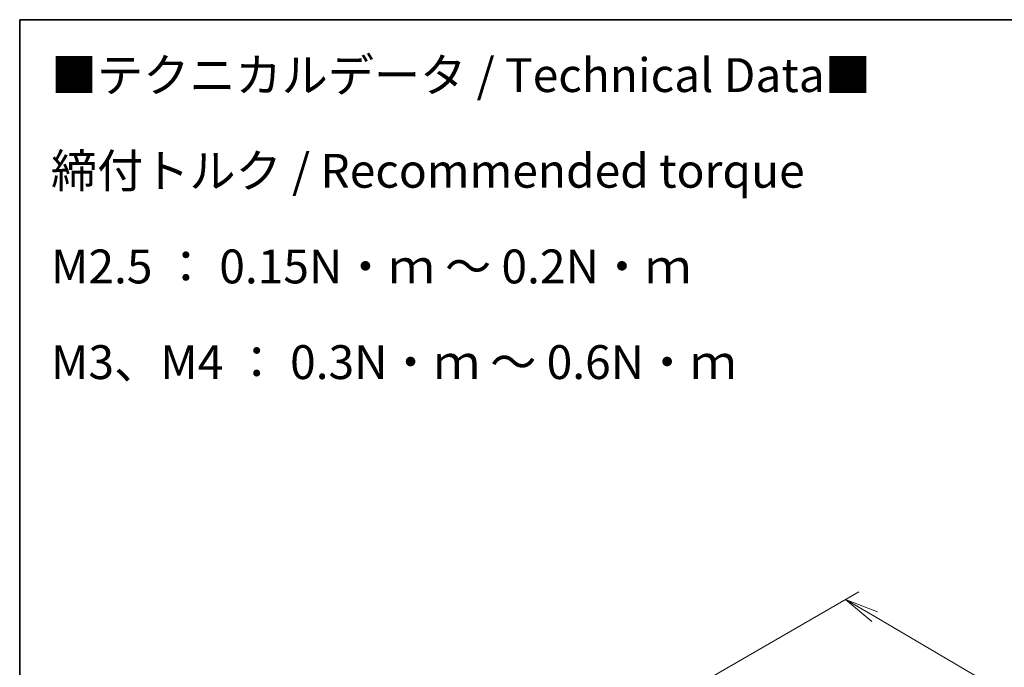
# Model space of a CAD drawing. Units: millimetres. Extents: x 7 to 8865, y 4 to 1550.
# Drawn here: x 7 to 44, y 121 to 144 of the extents above; entities that cross this region are included whole.
import ezdxf

# ---------------------------------------------------------------- set-up
doc = ezdxf.new("R2010")
doc.units = ezdxf.units.MM
doc.header["$LTSCALE"] = 0.5
doc.layers.get('Defpoints').update_dxf_attribs({"lineweight": 25})
for name, color, linetype, lineweight in [('Border (ISO)', 7, 'Continuous', 35), ('Dimension (ISO)', 7, 'Continuous', 18), ('Symbol (ISO)', 7, 'Continuous', 18)]:
    doc.layers.add(name, color=color, linetype=linetype, lineweight=lineweight)
doc.styles.add('Note Text (TK)', font='MS PGothic.ttf')
doc.dimstyles.new('Default - Method 1b (TK)', dxfattribs={"dimscale": 0.5, "dimtxt": 2.5, "dimasz": 2.5, "dimexe": 1, "dimexo": 1.5, "dimgap": 1, "dimtad": 1, "dimrnd": 1e-08, "dimdsep": 46, "dimtxsty": 'Note Text (TK)', "dimblk": 'OPEN', "dimcen": 0.09, "dimdle": 5, "dimclrd": 100, "dimclre": 100, "dimclrt": 7, "dimadec": 1, "dimazin": 1, "dimtfac": 1, "dimtmove": 0, "dimatfit": 3, "dimldrblk": 'OPEN', "dimfxl": 1, "dimtolj": 1, "dimlwd": -1, "dimlwe": -1, "dimarcsym": 0})

# ---------------------------------------------------------------- blocks, each defined once
blk = doc.blocks.new('図面枠 tk図枠')
at = {"layer": 'Border (ISO)'}
for q in [(405.5, 289), (14.5, 8)]:
    blk.add_line((14.5, 289), q, dxfattribs=at)
blk = doc.blocks.new('_Open')
at = {"color": 0, "linetype": 'ByBlock', "lineweight": -2}
for p, q in [((-1, 0.167), (0, 0)), ((-1, -0.167), (0, 0)), ((0, 0), (-1, 0))]:
    blk.add_line(p, q, dxfattribs=at)
blk = doc.blocks.new('*D20')
at = {"layer": 'Defpoints', "color": 0}
for p in [(32.165, 119.854), (65.25, 106.994), (59.65, 103.761)]:
    blk.add_point(p, dxfattribs=at)
at = {"layer": 'Dimension (ISO)', "color": 100}
for p, q in [((32.912, 120.285), (38.263, 123.374)), ((38.843, 122.455), (64.171, 107.625)), ((60.397, 104.192), (65.748, 107.281))]:
    blk.add_line(p, q, dxfattribs=at)
at = {"layer": 'Dimension (ISO)', "color": 100, "xscale": 1.25, "yscale": 1.25, "zscale": 1.25}
for p, rotation in [((37.764, 123.087), 149.650681208636), ((65.25, 106.994), 329.6506812086361)]:
    blk.add_blockref('_Open', p, dxfattribs=dict(at, rotation=rotation))
at = {"layer": 'Dimension (ISO)', "color": 7, "insert": (50.841, 116.601), "char_height": 1.25, "attachment_point": 4, "rotation": 329.6507, "style": 'Note Text (TK)'}
blk.add_mtext('\\A1;{\\Q29.651;\\W0.819;\\H0.816x; \\fＭＳ Ｐゴシック|b0|i0;430}', dxfattribs=at)

msp = doc.modelspace()

# ---------------------------------------------------------------- block references
at = {"xscale": 0.5, "yscale": 0.5, "zscale": 0.5}
msp.add_blockref('図面枠 tk図枠', (0, 0), dxfattribs=at)

# ---------------------------------------------------------------- texts
at = {"layer": 'Symbol (ISO)', "color": 7, "insert": (8.40464, 137.15404), "char_height": 1.25, "width": 30.8187127, "attachment_point": 4, "line_spacing_factor": 1.695652, "style": 'Note Text (TK)'}
msp.add_mtext('\\fＭＳ Ｐゴシック|b0|i0;■テクニカルデータ / Technical Data■\\P\\fＭＳ Ｐゴシック|b0|i0;締付トルク / Recommended torque\\P\\fＭＳ Ｐゴシック|b0|i0;M2.5 ： 0.15N・ｍ ～ 0.2N・ｍ\\P\\fＭＳ Ｐゴシック|b0|i0;M3、M4 ： 0.3N・ｍ ～ 0.6N・ｍ', dxfattribs=at)

# ---------------------------------------------------------------- dimensions: what is measured, and where the dimension line sits
at = {"layer": 'Dimension (ISO)', "color": 100}
dim = msp.add_linear_dim(base=(65.24977, 106.9937), p1=(32.16475, 119.85362), p2=(59.6501, 103.76073), angle=149.650681, text='{\\Q29.651;\\W0.819;\\H0.816x; \\fＭＳ Ｐゴシック|b0|i0;430}', dimstyle='Default - Method 1b (TK)', override={"dimgap": 1, "dimdec": 2, "dimlfac": 13.424857, "dimtol": 0, "dimlim": 0, "dimtp": 0, "dimtm": 0, "dimtdec": 2, "dimtofl": 0, "dimatfit": 1}, dxfattribs=at)
dim.commit()
dim.dimension.update_dxf_attribs({"geometry": '*D20', "text_midpoint": (51.5071, 115.04015), "dimtype": 160})

doc.saveas('drawing.dxf')
